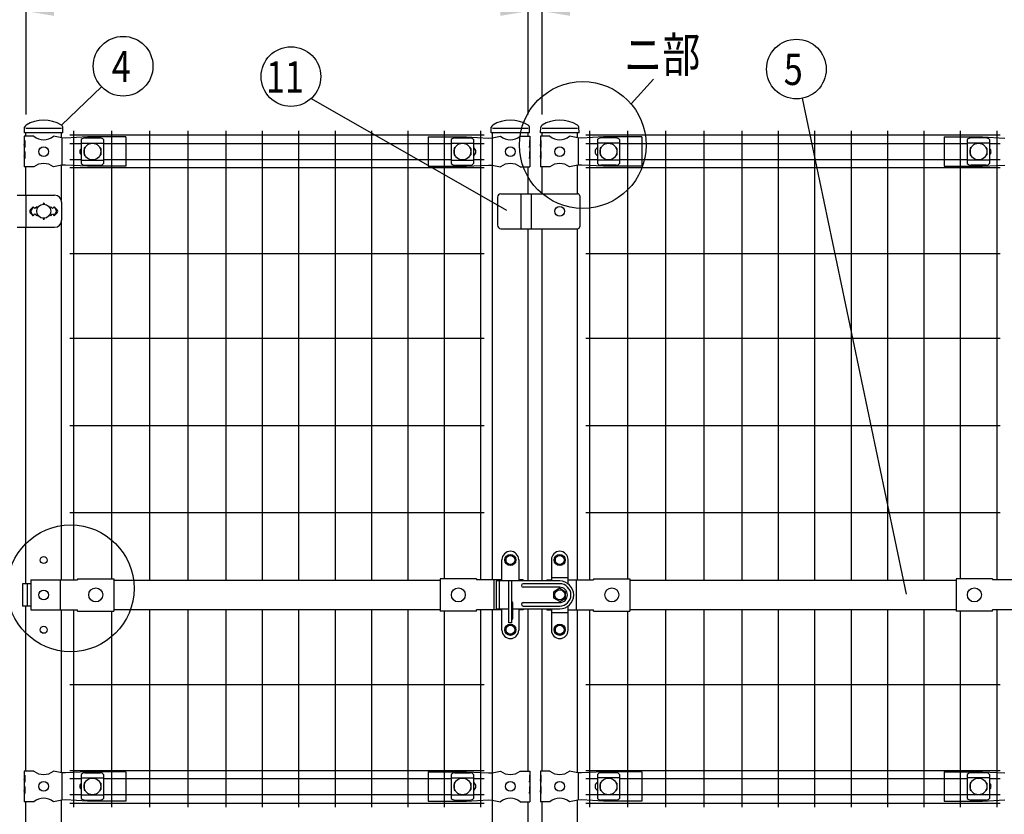
# Model space of a CAD drawing. Units: millimetres. Extents: x 200 to 7340, y 15 to 5280.
# Drawn here: x 1070 to 2482, y 3454 to 4593 of the extents above; entities that cross this region are included whole.
import ezdxf

# ---------------------------------------------------------------- set-up
doc = ezdxf.new("R2010")
doc.units = ezdxf.units.MM
doc.header["$LTSCALE"] = 200
doc.header["$PDMODE"] = 33
doc.header["$PDSIZE"] = 1
for name, color, linetype in [('MOJI', 6, 'Continuous'), ('SAISEN', 7, 'Continuous'), ('SJC', 1, 'Continuous'), ('SUNPOU', 4, 'Continuous')]:
    doc.layers.add(name, color=color, linetype=linetype)
doc.styles.add('EXT08', font='ROMANS.shx', dxfattribs={"width": 0.8, "bigfont": 'EXTFONT.shx'})
doc.dimstyles.get("Standard").update_dxf_attribs({"dimtxt": 0.18, "dimasz": 0.18, "dimexe": 0.18, "dimexo": 0.0625, "dimgap": 0.09, "dimtad": 0, "dimtih": 1, "dimtoh": 1, "dimdec": 4, "dimzin": 0, "dimdsep": 46, "dimtxsty": 'Standard', "dimcen": 0.09, "dimadec": 0, "dimazin": 0, "dimtfac": 1, "dimtdec": 4, "dimtofl": 0, "dimtmove": 0, "dimatfit": 3, "dimfxl": 1, "dimtolj": 1, "dimtzin": 0, "dimarcsym": 0})

# ---------------------------------------------------------------- blocks, each defined once
blk = doc.blocks.new('*D10')
at = {"layer": 'DEFPOINTS', "color": 0}
for p in [(2539.4, 4605.1), (2539.4, 4436.8), (2609.4, 4436.8)]:
    blk.add_point(p, dxfattribs=at)
at = {"layer": 'SUNPOU', "color": 0, "lineweight": -2}
for p, q in [((2539.4, 4456.8), (2539.4, 4625.1)), ((2609.4, 4456.8), (2609.4, 4625.1)), ((2499.4, 4605.1), (2459.4, 4605.1)), ((2539.4, 4605.1), (2609.4, 4605.1)), ((2649.4, 4605.1), (2815.1, 4605.1))]:
    blk.add_line(p, q, dxfattribs=at)
at = {"layer": 'SUNPOU', "color": 0}
for points in [[(2499.4, 4611.7), (2499.4, 4598.4), (2539.4, 4605.1)], [(2649.4, 4611.7), (2649.4, 4598.4), (2609.4, 4605.1)]]:
    blk.add_solid(points, dxfattribs=at)
at = {"layer": 'SUNPOU', "color": 0, "insert": (2752.2, 4659.1), "char_height": 60, "attachment_point": 5, "style": 'EXT08'}
blk.add_mtext('\\A1;70', dxfattribs=at)
blk = doc.blocks.new('*D19')
at = {"layer": 'DEFPOINTS', "color": 0}
for p in [(1079.4, 4605.1), (1009.4, 4436.8), (1079.4, 4436.8)]:
    blk.add_point(p, dxfattribs=at)
at = {"layer": 'SUNPOU', "color": 0, "lineweight": -2}
for p, q in [((1009.4, 4456.8), (1009.4, 4625.1)), ((1079.4, 4456.8), (1079.4, 4625.1)), ((969.4, 4605.1), (803.7, 4605.1)), ((1079.4, 4605.1), (1009.4, 4605.1)), ((1119.4, 4605.1), (1159.4, 4605.1))]:
    blk.add_line(p, q, dxfattribs=at)
at = {"layer": 'SUNPOU', "color": 0}
for points in [[(969.4, 4611.7), (969.4, 4598.4), (1009.4, 4605.1)], [(1119.4, 4611.7), (1119.4, 4598.4), (1079.4, 4605.1)]]:
    blk.add_solid(points, dxfattribs=at)
at = {"layer": 'SUNPOU', "color": 0, "insert": (866.5, 4659.1), "char_height": 60, "attachment_point": 5, "style": 'EXT08'}
blk.add_mtext('\\A1;70', dxfattribs=at)
blk = doc.blocks.new('*D20')
at = {"layer": 'DEFPOINTS', "color": 0}
for p in [(1799.4, 4605.1), (1079.4, 4436.8), (1799.4, 4436.8)]:
    blk.add_point(p, dxfattribs=at)
at = {"layer": 'SUNPOU', "color": 0, "lineweight": -2}
for p, q in [((1079.4, 4456.8), (1079.4, 4625.1)), ((1799.4, 4456.8), (1799.4, 4625.1)), ((1119.4, 4605.1), (1759.4, 4605.1))]:
    blk.add_line(p, q, dxfattribs=at)
at = {"layer": 'SUNPOU', "color": 0}
for points in [[(1119.4, 4611.7), (1119.4, 4598.4), (1079.4, 4605.1)], [(1759.4, 4611.7), (1759.4, 4598.4), (1799.4, 4605.1)]]:
    blk.add_solid(points, dxfattribs=at)
at = {"layer": 'SUNPOU', "color": 0, "insert": (1439.4, 4659.1), "char_height": 60, "attachment_point": 5, "style": 'EXT08'}
blk.add_mtext('\\A1;720', dxfattribs=at)
blk = doc.blocks.new('*D21')
at = {"layer": 'DEFPOINTS', "color": 0}
for p in [(1819.4, 4605.1), (1819.4, 4436.8), (2539.4, 4436.8)]:
    blk.add_point(p, dxfattribs=at)
at = {"layer": 'SUNPOU', "color": 0, "lineweight": -2}
for p, q in [((1819.4, 4456.8), (1819.4, 4625.1)), ((2539.4, 4456.8), (2539.4, 4625.1)), ((2499.4, 4605.1), (1859.4, 4605.1))]:
    blk.add_line(p, q, dxfattribs=at)
at = {"layer": 'SUNPOU', "color": 0}
for points in [[(1859.4, 4611.7), (1859.4, 4598.4), (1819.4, 4605.1)], [(2499.4, 4611.7), (2499.4, 4598.4), (2539.4, 4605.1)]]:
    blk.add_solid(points, dxfattribs=at)
at = {"layer": 'SUNPOU', "color": 0, "insert": (2179.4, 4659.1), "char_height": 60, "attachment_point": 5, "style": 'EXT08'}
blk.add_mtext('\\A1;720', dxfattribs=at)
blk = doc.blocks.new('*D22')
at = {"layer": 'DEFPOINTS', "color": 0}
for p in [(1819.4, 4605.1), (1799.4, 4436.8), (1819.4, 4436.8)]:
    blk.add_point(p, dxfattribs=at)
at = {"layer": 'SUNPOU', "color": 0, "lineweight": -2}
for p, q in [((1799.4, 4456.8), (1799.4, 4625.1)), ((1819.4, 4456.8), (1819.4, 4625.1)), ((1759.4, 4605.1), (1719.4, 4605.1)), ((1799.4, 4605.1), (1819.4, 4605.1)), ((1859.4, 4605.1), (1899.4, 4605.1))]:
    blk.add_line(p, q, dxfattribs=at)
at = {"layer": 'SUNPOU', "color": 0}
for points in [[(1759.4, 4611.7), (1759.4, 4598.4), (1799.4, 4605.1)], [(1859.4, 4611.7), (1859.4, 4598.4), (1819.4, 4605.1)]]:
    blk.add_solid(points, dxfattribs=at)
at = {"layer": 'SUNPOU', "color": 0, "insert": (1809.4, 4659.1), "char_height": 60, "attachment_point": 5, "style": 'EXT08'}
blk.add_mtext('\\A1;20', dxfattribs=at)
blk = doc.blocks.new('*D23')
at = {"layer": 'DEFPOINTS', "color": 0}
for p in [(2609.4, 4723.6), (1009.4, 4436.8), (2609.4, 4436.8)]:
    blk.add_point(p, dxfattribs=at)
at = {"layer": 'SUNPOU', "color": 0, "lineweight": -2}
for p, q in [((1009.4, 4456.8), (1009.4, 4743.6)), ((2609.4, 4456.8), (2609.4, 4743.6)), ((1049.4, 4723.6), (2569.4, 4723.6))]:
    blk.add_line(p, q, dxfattribs=at)
at = {"layer": 'SUNPOU', "color": 0}
for points in [[(1049.4, 4730.3), (1049.4, 4717), (1009.4, 4723.6)], [(2569.4, 4730.3), (2569.4, 4717), (2609.4, 4723.6)]]:
    blk.add_solid(points, dxfattribs=at)
at = {"layer": 'SUNPOU', "color": 0, "insert": (1809.4, 4777.6), "char_height": 60, "attachment_point": 5, "style": 'EXT08'}
blk.add_mtext('\\A1;1600', dxfattribs=at)

msp = doc.modelspace()

# ---------------------------------------------------------------- linework, layer by layer
at = {"layer": 'MOJI'}
for p, q in [((1130.18567, 4436.79025), (1079.38567, 4436.79025)), ((1799.38567, 4436.79025), (1748.58567, 4436.79025)), ((1870.18567, 4436.79025), (1819.38567, 4436.79025)), ((1090.81869, 4425.79025), (1076.98567, 4425.79025)), ((1076.98567, 4425.79025), (1076.98567, 4419.79025)), ((1077.49467, 4419.79025), (1076.98567, 4419.79025)), ((1076.98567, 4419.79025), (1076.98567, 4397.79025)), ((1077.49467, 4419.79025), (1077.49467, 4409.79025)), ((1130.65267, 4423.29025), (1118.75265, 4425.79025)), ((1135.90502, 4423.04025), (1130.65267, 4423.29025)), ((1131.01008, 4423.27238), (1131.01008, 4384.30812)), ((1167.65267, 4424.79025), (1135.90502, 4423.04025)), ((1158.70564, 4420.98772), (1158.70564, 4386.59279)), ((1163.70564, 4423.39502), (1185.70564, 4423.39502)), ((1222.48567, 4424.79025), (1167.65267, 4424.79025)), ((1190.70564, 4420.98772), (1190.70564, 4386.59279)), ((1222.48567, 4424.79025), (1222.48567, 4382.79025)), ((1656.28567, 4424.79025), (1711.11867, 4424.79025)), ((1656.28567, 4424.79025), (1656.28567, 4382.79025)), ((1689.27562, 4420.98772), (1689.27562, 4386.59279)), ((1694.27562, 4423.39502), (1716.27562, 4423.39502)), ((1711.11867, 4424.79025), (1742.86632, 4423.04025)), ((1721.27562, 4420.98772), (1721.27562, 4386.59279)), ((1742.86632, 4423.04025), (1748.11867, 4423.29025)), ((1747.76125, 4423.27238), (1747.76125, 4384.30812)), ((1747.76125, 4423.27238), (1747.76125, 4384.30812)), ((1748.11867, 4423.29025), (1760.01869, 4425.79025)), ((1787.95265, 4425.79025), (1801.78567, 4425.79025)), ((1801.27666, 4419.79025), (1801.78567, 4419.79025)), ((1801.27666, 4419.79025), (1801.27666, 4409.79025)), ((1801.78567, 4425.79025), (1801.78567, 4419.79025)), ((1801.78567, 4419.79025), (1801.78567, 4397.79025)), ((1830.81869, 4425.79025), (1816.98567, 4425.79025)), ((1816.98567, 4425.79025), (1816.98567, 4419.79025)), ((1817.49467, 4419.79025), (1816.98567, 4419.79025)), ((1816.98567, 4419.79025), (1816.98567, 4397.79025)), ((1817.49467, 4419.79025), (1817.49467, 4409.79025)), ((1870.65267, 4423.29025), (1858.75265, 4425.79025)), ((1875.90502, 4423.04025), (1870.65267, 4423.29025)), ((1871.01008, 4423.27238), (1871.01008, 4384.30812)), ((1871.01008, 4423.27238), (1871.01008, 4384.30812)), ((1907.65267, 4424.79025), (1875.90502, 4423.04025)), ((1898.70567, 4420.98772), (1898.70567, 4386.59279)), ((1925.70567, 4423.39502), (1903.70567, 4423.39502)), ((1962.48567, 4424.79025), (1907.65267, 4424.79025)), ((1930.70567, 4420.98772), (1930.70567, 4386.59279)), ((1962.48567, 4424.79025), (1962.48567, 4382.79025)), ((2396.28567, 4424.79025), (2451.11867, 4424.79025)), ((2396.28567, 4424.79025), (2396.28567, 4382.79025)), ((2429.27567, 4420.98772), (2429.27567, 4386.59279)), ((2456.27567, 4423.39502), (2434.27567, 4423.39502)), ((2451.11867, 4424.79025), (2482.86632, 4423.04025)), ((2461.27567, 4420.98772), (2461.27567, 4386.59279)), ((1076.98567, 4413.79025), (1076.98567, 4403.79025)), ((1077.49467, 4409.79025), (1076.98567, 4413.79025)), ((1158.70564, 4416.03831), (1190.70564, 4416.03831)), ((1162.70564, 4408.29025), (1162.70564, 4399.29025)), ((1164.04028, 4409.29025), (1163.70564, 4409.29025)), ((1185.70564, 4409.29025), (1185.37101, 4409.29025)), ((1186.70564, 4408.29025), (1186.70564, 4399.29025)), ((1689.27562, 4416.03831), (1721.27562, 4416.03831)), ((1693.27562, 4408.29025), (1693.27562, 4399.29025)), ((1694.61025, 4409.29025), (1694.27562, 4409.29025)), ((1716.27562, 4409.29025), (1715.94098, 4409.29025)), ((1717.27562, 4408.29025), (1717.27562, 4399.29025)), ((1801.27666, 4409.79025), (1801.78567, 4413.79025)), ((1801.78567, 4413.79025), (1801.78567, 4403.79025)), ((1816.98567, 4413.79025), (1816.98567, 4403.79025)), ((1817.49467, 4409.79025), (1816.98567, 4413.79025)), ((1930.70567, 4416.03831), (1898.70567, 4416.03831)), ((1902.70567, 4408.29025), (1902.70567, 4399.29025)), ((1903.70567, 4409.29025), (1904.0403, 4409.29025)), ((1925.37103, 4409.29025), (1925.70567, 4409.29025)), ((1926.70567, 4408.29025), (1926.70567, 4399.29025)), ((2461.27567, 4416.03831), (2429.27567, 4416.03831)), ((2433.27567, 4408.29025), (2433.27567, 4399.29025)), ((2434.27567, 4409.29025), (2434.6103, 4409.29025)), ((2455.94103, 4409.29025), (2456.27567, 4409.29025)), ((2457.27567, 4408.29025), (2457.27567, 4399.29025)), ((1077.49467, 4403.79025), (1076.98567, 4403.79025)), ((1076.98567, 4397.79025), (1076.98567, 4381.79025)), ((1077.49467, 4393.79025), (1076.98567, 4397.79025)), ((1077.49467, 4403.79025), (1077.49467, 4393.79025)), ((1158.70564, 4391.5422), (1190.70564, 4391.5422)), ((1164.04028, 4398.29025), (1163.70564, 4398.29025)), ((1185.70564, 4398.29025), (1185.37101, 4398.29025)), ((1689.27562, 4391.5422), (1721.27562, 4391.5422)), ((1694.61025, 4398.29025), (1694.27562, 4398.29025)), ((1716.27562, 4398.29025), (1715.94098, 4398.29025)), ((1801.27666, 4403.79025), (1801.78567, 4403.79025)), ((1801.27666, 4403.79025), (1801.27666, 4393.79025)), ((1801.27666, 4393.79025), (1801.78567, 4397.79025)), ((1801.78567, 4397.79025), (1801.78567, 4381.79025)), ((1817.49467, 4403.79025), (1816.98567, 4403.79025)), ((1816.98567, 4397.79025), (1816.98567, 4381.79025)), ((1817.49467, 4393.79025), (1816.98567, 4397.79025)), ((1817.49467, 4403.79025), (1817.49467, 4393.79025)), ((1930.70567, 4391.5422), (1898.70567, 4391.5422)), ((1903.70567, 4398.29025), (1904.0403, 4398.29025)), ((1925.37103, 4398.29025), (1925.70567, 4398.29025)), ((2461.27567, 4391.5422), (2429.27567, 4391.5422)), ((2434.27567, 4398.29025), (2434.6103, 4398.29025)), ((2455.94103, 4398.29025), (2456.27567, 4398.29025)), ((1090.81869, 4381.79025), (1076.98567, 4381.79025)), ((1130.65267, 4384.29025), (1118.75265, 4381.79025)), ((1135.90502, 4384.54025), (1130.65267, 4384.29025)), ((1167.65267, 4382.79025), (1135.90502, 4384.54025)), ((1163.70564, 4384.18548), (1185.70564, 4384.18548)), ((1222.48567, 4382.79025), (1167.65267, 4382.79025)), ((1656.28567, 4382.79025), (1711.11867, 4382.79025)), ((1694.27562, 4384.18548), (1716.27562, 4384.18548)), ((1711.11867, 4382.79025), (1742.86632, 4384.54025)), ((1742.86632, 4384.54025), (1748.11867, 4384.29025)), ((1748.11867, 4384.29025), (1760.01869, 4381.79025)), ((1787.95265, 4381.79025), (1801.78567, 4381.79025)), ((1830.81869, 4381.79025), (1816.98567, 4381.79025)), ((1870.65267, 4384.29025), (1858.75265, 4381.79025)), ((1875.90502, 4384.54025), (1870.65267, 4384.29025)), ((1907.65267, 4382.79025), (1875.90502, 4384.54025)), ((1925.70567, 4384.18548), (1903.70567, 4384.18548)), ((1962.48567, 4382.79025), (1907.65267, 4382.79025)), ((2396.28567, 4382.79025), (2451.11867, 4382.79025)), ((2456.27567, 4384.18548), (2434.27567, 4384.18548)), ((2451.11867, 4382.79025), (2482.86632, 4384.54025)), ((1066.96067, 4341.29025), (1120.43946, 4341.29025)), ((1079.1833, 4341.29025), (1079.1833, 4295.29025)), ((1755.38567, 4338.29025), (1755.38567, 4298.29025)), ((1760.38567, 4343.29025), (1870.38567, 4343.29025)), ((1789.38567, 4293.29025), (1789.38567, 4343.29025)), ((1804.38567, 4293.29025), (1804.38567, 4343.29025)), ((1873.38567, 4340.29025), (1873.38567, 4296.29025)), ((1089.78567, 4324.65421), (1085.54303, 4320.41157)), ((1089.78567, 4324.65421), (1086.85966, 4319.85099)), ((1092.28567, 4322.15421), (1089.78567, 4324.65421)), ((1094.78567, 4324.65421), (1092.28567, 4322.15421)), ((1096.13429, 4323.30559), (1094.78567, 4324.65421)), ((1114.78567, 4324.65421), (1113.43705, 4323.30559)), ((1117.28567, 4322.15421), (1114.78567, 4324.65421)), ((1119.78567, 4324.65421), (1117.28567, 4322.15421)), ((1119.78567, 4324.65421), (1124.02831, 4320.41157)), ((1119.78567, 4324.65421), (1122.71168, 4319.85099)), ((1130.43946, 4331.29025), (1130.43946, 4305.29025)), ((1085.54303, 4316.16893), (1089.78567, 4311.92629)), ((1089.78567, 4311.92629), (1086.85966, 4316.72951)), ((1089.78567, 4311.92629), (1092.28567, 4314.42629)), ((1092.28567, 4314.42629), (1094.78567, 4311.92629)), ((1094.78567, 4311.92629), (1096.13429, 4313.27491)), ((1113.43705, 4313.27491), (1114.78567, 4311.92629)), ((1114.78567, 4311.92629), (1117.28567, 4314.42629)), ((1117.28567, 4314.42629), (1119.78567, 4311.92629)), ((1119.78567, 4311.92629), (1122.71168, 4316.72951)), ((1124.02831, 4316.16893), (1119.78567, 4311.92629)), ((1066.96067, 4295.29025), (1120.43946, 4295.29025)), ((1760.38567, 4293.29025), (1870.38567, 4293.29025)), ((1773.98562, 3830.79025), (1773.98562, 3830.79025)), ((1844.78572, 3830.79025), (1844.78572, 3830.79025)), ((1761.98562, 3788.29025), (1761.98562, 3818.79025)), ((1773.98562, 3825.79025), (1767.48562, 3822.04303)), ((1767.48562, 3822.04303), (1767.48562, 3814.53748)), ((1773.98562, 3810.79025), (1767.48562, 3814.53748)), ((1773.98562, 3825.79025), (1780.48562, 3822.04303)), ((1773.98562, 3810.79025), (1780.48562, 3814.53748)), ((1780.48562, 3822.04303), (1780.48562, 3814.53748)), ((1785.98562, 3818.79025), (1785.98562, 3788.29025)), ((1832.78572, 3818.79025), (1832.78572, 3788.29025)), ((1844.78572, 3825.79025), (1838.28572, 3822.04303)), ((1838.28572, 3822.04303), (1838.28572, 3814.53748)), ((1844.78572, 3810.79025), (1838.28572, 3814.53748)), ((1844.78572, 3825.79025), (1851.28572, 3822.04303)), ((1844.78572, 3810.79025), (1851.28572, 3814.53748)), ((1851.28572, 3822.04303), (1851.28572, 3814.53748)), ((1856.78572, 3784.29025), (1856.78572, 3818.79025)), ((1086.50666, 3784.29025), (1074.20063, 3784.29025)), ((1074.20063, 3784.29025), (1074.20063, 3752.29025)), ((1081.29362, 3784.29025), (1081.29362, 3752.29025)), ((1086.50666, 3789.79025), (1153.38567, 3789.79025)), ((1086.50666, 3789.79025), (1086.50666, 3746.79025)), ((1128.29428, 3789.79025), (1128.29428, 3746.79025)), ((1153.38567, 3791.39025), (1153.38567, 3789.79025)), ((1153.38567, 3791.39025), (1205.38567, 3791.39025)), ((1205.38567, 3791.39025), (1205.38567, 3745.19025)), ((1205.38567, 3789.29025), (1673.38562, 3789.29025)), ((1673.38562, 3791.39025), (1673.38562, 3745.19025)), ((1725.38562, 3791.39025), (1673.38562, 3791.39025)), ((1725.38562, 3791.39025), (1725.38562, 3789.79025)), ((1761.98562, 3789.79025), (1725.38562, 3789.79025)), ((1750.477, 3789.79025), (1750.477, 3746.79025)), ((1771.98562, 3728.29025), (1771.98562, 3788.29025)), ((1775.98562, 3788.29025), (1771.98562, 3788.29025)), ((1775.98562, 3728.29025), (1775.98562, 3788.29025)), ((1792.26463, 3789.79025), (1785.98562, 3789.79025)), ((1792.26463, 3789.79025), (1792.26463, 3788.29025)), ((1826.50671, 3789.79025), (1832.78572, 3789.79025)), ((1826.50671, 3789.79025), (1826.50671, 3788.29025)), ((1832.78572, 3793.29025), (1856.78572, 3793.29025)), ((1856.78572, 3789.79025), (1893.38572, 3789.79025)), ((1868.29433, 3789.79025), (1868.29433, 3746.79025)), ((1893.38572, 3791.39025), (1893.38572, 3789.79025)), ((1893.38572, 3791.39025), (1945.38572, 3791.39025)), ((1945.38572, 3791.39025), (1945.38572, 3745.19025)), ((1945.38572, 3789.29025), (2413.38567, 3789.29025)), ((2413.38567, 3791.39025), (2413.38567, 3745.19025)), ((2465.38567, 3791.39025), (2413.38567, 3791.39025)), ((2465.38567, 3791.39025), (2465.38567, 3789.79025)), ((2532.26468, 3789.79025), (2465.38567, 3789.79025)), ((1844.78572, 3777.77077), (1836.28572, 3772.86329)), ((1836.28572, 3763.71721), (1836.28572, 3772.86329)), ((1844.78572, 3777.77077), (1853.28572, 3772.86329)), ((1853.28572, 3763.71721), (1853.28572, 3772.86329)), ((1777.48562, 3734.79025), (1777.48562, 3756.79025)), ((1844.78572, 3758.80973), (1836.28572, 3763.71721)), ((1844.78572, 3758.80973), (1853.28572, 3763.71721)), ((1086.50666, 3752.29025), (1074.20063, 3752.29025)), ((1086.50666, 3746.79025), (1153.38567, 3746.79025)), ((1153.38567, 3745.19025), (1153.38567, 3746.79025)), ((1153.38567, 3745.19025), (1205.38567, 3745.19025)), ((1205.38567, 3747.29025), (1673.38562, 3747.29025)), ((1725.38562, 3745.19025), (1673.38562, 3745.19025)), ((1761.98562, 3746.79025), (1725.38562, 3746.79025)), ((1725.38562, 3745.19025), (1725.38562, 3746.79025)), ((1761.98562, 3717.79025), (1761.98562, 3748.29025)), ((1785.98562, 3748.29025), (1785.98562, 3717.79025)), ((1792.26463, 3746.79025), (1785.98562, 3746.79025)), ((1792.26463, 3748.29025), (1792.26463, 3746.79025)), ((1826.50671, 3748.29025), (1826.50671, 3746.79025)), ((1826.50671, 3746.79025), (1832.78572, 3746.79025)), ((1832.78572, 3748.29025), (1832.78572, 3717.79025)), ((1832.78572, 3743.29025), (1856.78572, 3743.29025)), ((1856.78572, 3717.79025), (1856.78572, 3752.29025)), ((1856.78572, 3746.79025), (1893.38572, 3746.79025)), ((1893.38572, 3745.19025), (1893.38572, 3746.79025)), ((1893.38572, 3745.19025), (1945.38572, 3745.19025)), ((1945.38572, 3747.29025), (2413.38567, 3747.29025)), ((2465.38567, 3745.19025), (2413.38567, 3745.19025)), ((2532.26468, 3746.79025), (2465.38567, 3746.79025)), ((2465.38567, 3745.19025), (2465.38567, 3746.79025)), ((1775.98562, 3728.29025), (1771.98562, 3728.29025)), ((1773.98562, 3725.79025), (1767.48562, 3722.04303)), ((1767.48562, 3722.04303), (1767.48562, 3714.53748)), ((1773.98562, 3710.79025), (1767.48562, 3714.53748)), ((1773.98562, 3725.79025), (1780.48562, 3722.04303)), ((1773.98562, 3710.79025), (1780.48562, 3714.53748)), ((1780.48562, 3722.04303), (1780.48562, 3714.53748)), ((1844.78572, 3725.79025), (1838.28572, 3722.04303)), ((1838.28572, 3722.04303), (1838.28572, 3714.53748)), ((1844.78572, 3710.79025), (1838.28572, 3714.53748)), ((1844.78572, 3725.79025), (1851.28572, 3722.04303)), ((1844.78572, 3710.79025), (1851.28572, 3714.53748)), ((1851.28572, 3722.04303), (1851.28572, 3714.53748)), ((1090.81869, 3515.79025), (1076.98567, 3515.79025)), ((1076.98567, 3515.79025), (1076.98567, 3509.79025)), ((1077.49467, 3509.79025), (1076.98567, 3509.79025)), ((1076.98567, 3509.79025), (1076.98567, 3487.79025)), ((1076.98567, 3503.79025), (1076.98567, 3493.79025)), ((1077.49467, 3499.79025), (1076.98567, 3503.79025)), ((1077.49467, 3509.79025), (1077.49467, 3499.79025)), ((1130.65267, 3513.29025), (1118.75265, 3515.79025)), ((1135.90502, 3513.04025), (1130.65267, 3513.29025)), ((1131.01008, 3513.27238), (1131.01008, 3474.30812)), ((1167.65267, 3514.79025), (1135.90502, 3513.04025)), ((1158.70564, 3510.98772), (1158.70564, 3476.59279)), ((1158.70564, 3506.03831), (1190.70564, 3506.03831)), ((1163.70564, 3513.39502), (1185.70564, 3513.39502)), ((1222.48567, 3514.79025), (1167.65267, 3514.79025)), ((1190.70564, 3510.98772), (1190.70564, 3476.59279)), ((1222.48567, 3514.79025), (1222.48567, 3472.79025)), ((1656.28567, 3514.79025), (1711.11867, 3514.79025)), ((1656.28567, 3514.79025), (1656.28567, 3472.79025)), ((1689.27562, 3510.98772), (1689.27562, 3476.59279)), ((1689.27562, 3506.03831), (1721.27562, 3506.03831)), ((1694.27562, 3513.39502), (1716.27562, 3513.39502)), ((1711.11867, 3514.79025), (1742.86632, 3513.04025)), ((1721.27562, 3510.98772), (1721.27562, 3476.59279)), ((1742.86632, 3513.04025), (1748.11867, 3513.29025)), ((1747.76125, 3513.27238), (1747.76125, 3474.30812)), ((1747.76125, 3513.27238), (1747.76125, 3474.30812)), ((1748.11867, 3513.29025), (1760.01869, 3515.79025)), ((1787.95265, 3515.79025), (1801.78567, 3515.79025)), ((1801.27666, 3509.79025), (1801.78567, 3509.79025)), ((1801.27666, 3509.79025), (1801.27666, 3499.79025)), ((1801.27666, 3499.79025), (1801.78567, 3503.79025)), ((1801.78567, 3515.79025), (1801.78567, 3509.79025)), ((1801.78567, 3509.79025), (1801.78567, 3487.79025)), ((1801.78567, 3503.79025), (1801.78567, 3493.79025)), ((1830.81869, 3515.79025), (1816.98567, 3515.79025)), ((1816.98567, 3515.79025), (1816.98567, 3509.79025)), ((1817.49467, 3509.79025), (1816.98567, 3509.79025)), ((1816.98567, 3509.79025), (1816.98567, 3487.79025)), ((1816.98567, 3503.79025), (1816.98567, 3493.79025)), ((1817.49467, 3499.79025), (1816.98567, 3503.79025)), ((1817.49467, 3509.79025), (1817.49467, 3499.79025)), ((1870.65267, 3513.29025), (1858.75265, 3515.79025)), ((1875.90502, 3513.04025), (1870.65267, 3513.29025)), ((1871.01008, 3513.27238), (1871.01008, 3474.30812)), ((1871.01008, 3513.27238), (1871.01008, 3474.30812)), ((1907.65267, 3514.79025), (1875.90502, 3513.04025)), ((1898.70567, 3510.98772), (1898.70567, 3476.59279)), ((1930.70567, 3506.03831), (1898.70567, 3506.03831)), ((1925.70567, 3513.39502), (1903.70567, 3513.39502)), ((1962.48567, 3514.79025), (1907.65267, 3514.79025)), ((1930.70567, 3510.98772), (1930.70567, 3476.59279)), ((1962.48567, 3514.79025), (1962.48567, 3472.79025)), ((2396.28567, 3514.79025), (2451.11867, 3514.79025)), ((2396.28567, 3514.79025), (2396.28567, 3472.79025)), ((2429.27567, 3510.98772), (2429.27567, 3476.59279)), ((2461.27567, 3506.03831), (2429.27567, 3506.03831)), ((2456.27567, 3513.39502), (2434.27567, 3513.39502)), ((2451.11867, 3514.79025), (2482.86632, 3513.04025)), ((2461.27567, 3510.98772), (2461.27567, 3476.59279)), ((1077.49467, 3493.79025), (1076.98567, 3493.79025)), ((1076.98567, 3487.79025), (1076.98567, 3471.79025)), ((1077.49467, 3483.79025), (1076.98567, 3487.79025)), ((1077.49467, 3493.79025), (1077.49467, 3483.79025)), ((1162.70564, 3498.29025), (1162.70564, 3489.29025)), ((1164.04028, 3499.29025), (1163.70564, 3499.29025)), ((1164.04028, 3488.29025), (1163.70564, 3488.29025)), ((1185.70564, 3499.29025), (1185.37101, 3499.29025)), ((1185.70564, 3488.29025), (1185.37101, 3488.29025)), ((1186.70564, 3498.29025), (1186.70564, 3489.29025)), ((1693.27562, 3498.29025), (1693.27562, 3489.29025)), ((1694.61025, 3499.29025), (1694.27562, 3499.29025)), ((1694.61025, 3488.29025), (1694.27562, 3488.29025)), ((1716.27562, 3499.29025), (1715.94098, 3499.29025)), ((1716.27562, 3488.29025), (1715.94098, 3488.29025)), ((1717.27562, 3498.29025), (1717.27562, 3489.29025)), ((1801.27666, 3493.79025), (1801.78567, 3493.79025)), ((1801.27666, 3493.79025), (1801.27666, 3483.79025)), ((1801.27666, 3483.79025), (1801.78567, 3487.79025)), ((1801.78567, 3487.79025), (1801.78567, 3471.79025)), ((1817.49467, 3493.79025), (1816.98567, 3493.79025)), ((1816.98567, 3487.79025), (1816.98567, 3471.79025)), ((1817.49467, 3483.79025), (1816.98567, 3487.79025)), ((1817.49467, 3493.79025), (1817.49467, 3483.79025)), ((1902.70567, 3498.29025), (1902.70567, 3489.29025)), ((1903.70567, 3499.29025), (1904.0403, 3499.29025)), ((1903.70567, 3488.29025), (1904.0403, 3488.29025)), ((1925.37103, 3499.29025), (1925.70567, 3499.29025)), ((1925.37103, 3488.29025), (1925.70567, 3488.29025)), ((1926.70567, 3498.29025), (1926.70567, 3489.29025)), ((2433.27567, 3498.29025), (2433.27567, 3489.29025)), ((2434.27567, 3499.29025), (2434.6103, 3499.29025)), ((2434.27567, 3488.29025), (2434.6103, 3488.29025)), ((2455.94103, 3499.29025), (2456.27567, 3499.29025)), ((2455.94103, 3488.29025), (2456.27567, 3488.29025)), ((2457.27567, 3498.29025), (2457.27567, 3489.29025)), ((1130.65267, 3474.29025), (1118.75265, 3471.79025)), ((1135.90502, 3474.54025), (1130.65267, 3474.29025)), ((1167.65267, 3472.79025), (1135.90502, 3474.54025)), ((1158.70564, 3481.5422), (1190.70564, 3481.5422)), ((1163.70564, 3474.18548), (1185.70564, 3474.18548)), ((1689.27562, 3481.5422), (1721.27562, 3481.5422)), ((1694.27562, 3474.18548), (1716.27562, 3474.18548)), ((1711.11867, 3472.79025), (1742.86632, 3474.54025)), ((1742.86632, 3474.54025), (1748.11867, 3474.29025)), ((1748.11867, 3474.29025), (1760.01869, 3471.79025)), ((1870.65267, 3474.29025), (1858.75265, 3471.79025)), ((1875.90502, 3474.54025), (1870.65267, 3474.29025)), ((1907.65267, 3472.79025), (1875.90502, 3474.54025)), ((1930.70567, 3481.5422), (1898.70567, 3481.5422)), ((1925.70567, 3474.18548), (1903.70567, 3474.18548)), ((2461.27567, 3481.5422), (2429.27567, 3481.5422)), ((2456.27567, 3474.18548), (2434.27567, 3474.18548)), ((2451.11867, 3472.79025), (2482.86632, 3474.54025)), ((1090.81869, 3471.79025), (1076.98567, 3471.79025)), ((1222.48567, 3472.79025), (1167.65267, 3472.79025)), ((1656.28567, 3472.79025), (1711.11867, 3472.79025)), ((1787.95265, 3471.79025), (1801.78567, 3471.79025)), ((1830.81869, 3471.79025), (1816.98567, 3471.79025)), ((1962.48567, 3472.79025), (1907.65267, 3472.79025)), ((2396.28567, 3472.79025), (2451.11867, 3472.79025))]:
    msp.add_line(p, q, dxfattribs=at)
for centre, radius in [((1104.78567, 4403.79025), 7), ((1174.70564, 4403.79025), 12), ((1705.27562, 4403.79025), 12), ((1773.98567, 4403.79025), 7), ((1844.78567, 4403.79025), 7), ((1914.70567, 4403.79025), 12), ((2445.27567, 4403.79025), 12), ((1104.78567, 4318.29025), 10), ((1844.78567, 4318.29025), 7), ((1773.98562, 3818.29025), 8), ((1773.98562, 3818.29025), 6.5), ((1844.78572, 3818.29025), 8), ((1844.78572, 3818.29025), 6.5), ((1104.78567, 3768.29025), 7), ((1179.38568, 3768.29025), 10), ((1699.38561, 3768.29025), 10), ((1844.78572, 3768.29025), 7.25), ((1919.38569, 3768.29025), 10), ((2439.38566, 3768.29025), 10), ((1773.98562, 3718.29025), 8), ((1773.98562, 3718.29025), 6.5), ((1844.78572, 3718.29025), 8), ((1844.78572, 3718.29025), 6.5), ((1174.70564, 3493.79025), 12), ((1705.27562, 3493.79025), 12), ((1914.70567, 3493.79025), 12), ((2445.27567, 3493.79025), 12), ((1104.78567, 3493.79025), 7), ((1773.98567, 3493.79025), 7), ((1844.78567, 3493.79025), 7)]:
    msp.add_circle(centre, radius, dxfattribs=at)
for centre, radius, start, end in [((1104.78567, 4442.7979), 22.00765, 230.60656182, 309.39343818), ((1164.40517, 4415.5459), 7.88023, 95.09287462, 136.32509169), ((1185.00611, 4415.5459), 7.88023, 43.67490831, 84.90712538), ((1694.97515, 4415.5459), 7.88023, 95.09287462, 136.32509169), ((1715.57609, 4415.5459), 7.88023, 43.67490831, 84.90712538), ((1773.98567, 4442.7979), 22.00765, 230.60656182, 309.39343818), ((1844.78567, 4442.7979), 22.00765, 230.60656182, 309.39343818), ((1904.4052, 4415.5459), 7.88023, 95.09287462, 136.32509169), ((1925.00614, 4415.5459), 7.88023, 43.67490831, 84.90712538), ((2434.9752, 4415.5459), 7.88023, 95.09287462, 136.32509169), ((2455.57614, 4415.5459), 7.88023, 43.67490831, 84.90712538), ((1162.61564, 4403.79025), 6, 130.66735935, 229.33264065), ((1163.70564, 4408.29025), 1, 90, 180), ((1185.70564, 4408.29025), 1, 0, 90), ((1694.27562, 4408.29025), 1, 90, 180), ((1716.27562, 4408.29025), 1, 0, 90), ((1718.57562, 4403.79025), 6, 296.74366677, 63.25633323), ((1901.40567, 4403.79025), 6, 116.74366677, 243.25633323), ((1903.70567, 4408.29025), 1, 90, 180), ((1925.70567, 4408.29025), 1, 0, 90), ((2434.27567, 4408.29025), 1, 90, 180), ((2456.27567, 4408.29025), 1, 0, 90), ((2457.36567, 4403.79025), 6, 310.66735935, 49.33264065), ((1163.70564, 4399.29025), 1, 180, 270), ((1185.70564, 4399.29025), 1, 270, 0), ((1694.27562, 4399.29025), 1, 180, 270), ((1716.27562, 4399.29025), 1, 270, 0), ((1903.70567, 4399.29025), 1, 180, 270), ((1925.70567, 4399.29025), 1, 270, 0), ((2434.27567, 4399.29025), 1, 180, 270), ((2456.27567, 4399.29025), 1, 270, 0), ((1104.78567, 4364.7826), 22.00765, 50.60656182, 129.39343818), ((1164.40517, 4392.0346), 7.88023, 223.67490831, 264.90712538), ((1185.00611, 4392.0346), 7.88023, 275.09287462, 316.32509169), ((1694.97515, 4392.0346), 7.88023, 223.67490831, 264.90712538), ((1715.57609, 4392.0346), 7.88023, 275.09287462, 316.32509169), ((1773.98567, 4364.7826), 22.00765, 50.60656182, 129.39343818), ((1844.78567, 4364.7826), 22.00765, 50.60656182, 129.39343818), ((1904.4052, 4392.0346), 7.88023, 223.67490831, 264.90712538), ((1925.00614, 4392.0346), 7.88023, 275.09287462, 316.32509169), ((2434.9752, 4392.0346), 7.88023, 223.67490831, 264.90712538), ((2455.57614, 4392.0346), 7.88023, 275.09287462, 316.32509169), ((1120.43946, 4331.29025), 10, 0, 90), ((1760.38567, 4338.29025), 5, 90, 180), ((1870.38567, 4340.29025), 3, 0, 90), ((1104.78567, 4328.65421), 1, 336.05783135, 203.94216865), ((1087.66435, 4318.29025), 3, 135, 225), ((1089.42171, 4318.29025), 3, 148.65121084, 211.34878916), ((1104.78567, 4307.92629), 1, 156.05783135, 23.94216865), ((1120.14963, 4318.29025), 3, 328.65121084, 31.34878916), ((1121.90699, 4318.29025), 3, 315, 45), ((1120.43946, 4305.29025), 10, 270, 0), ((1760.38567, 4298.29025), 5, 180, 270), ((1870.38567, 4296.29025), 3, 270, 0), ((1773.98562, 3818.79025), 12, 90, 180), ((1773.98562, 3818.79025), 12, 0, 90), ((1844.78572, 3818.79025), 12, 90, 180), ((1844.78572, 3818.79025), 12, 0, 90), ((1775.98562, 3756.79025), 1.5, 0, 90), ((1775.98562, 3752.80149), 1.5, 0, 90), ((1775.98562, 3734.79025), 1.5, 270, 0), ((1773.98562, 3717.79025), 12, 180, 270), ((1773.98562, 3717.79025), 12, 270, 0), ((1844.78572, 3717.79025), 12, 180, 270), ((1844.78572, 3717.79025), 12, 270, 0), ((1104.78567, 3532.7979), 22.00765, 230.60656182, 309.39343818), ((1164.40517, 3505.5459), 7.88023, 95.09287462, 136.32509169), ((1185.00611, 3505.5459), 7.88023, 43.67490831, 84.90712538), ((1694.97515, 3505.5459), 7.88023, 95.09287462, 136.32509169), ((1715.57609, 3505.5459), 7.88023, 43.67490831, 84.90712538), ((1773.98567, 3532.7979), 22.00765, 230.60656182, 309.39343818), ((1844.78567, 3532.7979), 22.00765, 230.60656182, 309.39343818), ((1904.4052, 3505.5459), 7.88023, 95.09287462, 136.32509169), ((1925.00614, 3505.5459), 7.88023, 43.67490831, 84.90712538), ((2434.9752, 3505.5459), 7.88023, 95.09287462, 136.32509169), ((2455.57614, 3505.5459), 7.88023, 43.67490831, 84.90712538), ((1162.61564, 3493.79025), 6, 130.66735935, 229.33264065), ((1163.70564, 3498.29025), 1, 90, 180), ((1163.70564, 3489.29025), 1, 180, 270), ((1185.70564, 3498.29025), 1, 0, 90), ((1185.70564, 3489.29025), 1, 270, 0), ((1694.27562, 3498.29025), 1, 90, 180), ((1694.27562, 3489.29025), 1, 180, 270), ((1716.27562, 3498.29025), 1, 0, 90), ((1716.27562, 3489.29025), 1, 270, 0), ((1718.57562, 3493.79025), 6, 296.74366677, 63.25633323), ((1901.40567, 3493.79025), 6, 116.74366677, 243.25633323), ((1903.70567, 3498.29025), 1, 90, 180), ((1903.70567, 3489.29025), 1, 180, 270), ((1925.70567, 3498.29025), 1, 0, 90), ((1925.70567, 3489.29025), 1, 270, 0), ((2434.27567, 3498.29025), 1, 90, 180), ((2434.27567, 3489.29025), 1, 180, 270), ((2456.27567, 3498.29025), 1, 0, 90), ((2456.27567, 3489.29025), 1, 270, 0), ((2457.36567, 3493.79025), 6, 310.66735935, 49.33264065), ((1104.78567, 3454.7826), 22.00765, 50.60656182, 129.39343818), ((1164.40517, 3482.0346), 7.88023, 223.67490831, 264.90712538), ((1185.00611, 3482.0346), 7.88023, 275.09287462, 316.32509169), ((1694.97515, 3482.0346), 7.88023, 223.67490831, 264.90712538), ((1715.57609, 3482.0346), 7.88023, 275.09287462, 316.32509169), ((1773.98567, 3454.7826), 22.00765, 50.60656182, 129.39343818), ((1844.78567, 3454.7826), 22.00765, 50.60656182, 129.39343818), ((1904.4052, 3482.0346), 7.88023, 223.67490831, 264.90712538), ((1925.00614, 3482.0346), 7.88023, 275.09287462, 316.32509169), ((2434.9752, 3482.0346), 7.88023, 223.67490831, 264.90712538), ((2455.57614, 3482.0346), 7.88023, 275.09287462, 316.32509169)]:
    msp.add_arc(centre, radius, start, end, dxfattribs=at)
at = {"layer": 'SAISEN', "color": 4}
for p, q in [((1753.78572, 3788.29025), (1753.78572, 3748.29025)), ((1844.78572, 3788.29025), (1753.78572, 3788.29025)), ((1757.78572, 3788.29025), (1757.78572, 3748.29025)), ((1844.78572, 3784.29025), (1792.28572, 3784.29025)), ((1789.78572, 3781.79025), (1789.78572, 3781.79025)), ((1844.78572, 3779.29025), (1792.28572, 3779.29025)), ((1792.28572, 3757.29025), (1844.78572, 3757.29025)), ((1753.78572, 3748.29025), (1771.98562, 3748.29025)), ((1775.98562, 3748.29025), (1844.78572, 3748.29025)), ((1789.78572, 3754.79025), (1789.78572, 3754.79025)), ((1792.28572, 3752.29025), (1844.78572, 3752.29025))]:
    msp.add_line(p, q, dxfattribs=at)
for centre, radius, start, end in [((1792.28572, 3781.79025), 2.5, 90, 180), ((1844.78572, 3768.29025), 20, 270, 90), ((1844.78572, 3768.29025), 16, 270, 90), ((1792.28572, 3781.79025), 2.5, 180, 270), ((1844.78572, 3768.29025), 11, 270, 90), ((1792.28572, 3754.79025), 2.5, 90, 180), ((1792.28572, 3754.79025), 2.5, 180, 270)]:
    msp.add_arc(centre, radius, start, end, dxfattribs=at)
at = {"layer": 'SJC'}
for p, q in [((1077.13567, 4430.79025), (1077.47685, 4438.58496)), ((1132.43567, 4430.79025), (1132.09372, 4438.60251)), ((1147.39069, 4433.79025), (1147.39069, 3789.79025)), ((1202.02069, 4433.79025), (1202.02069, 3791.39025)), ((1256.65069, 4433.79025), (1256.65069, 3789.29025)), ((1311.28069, 4433.79025), (1311.28069, 3789.29025)), ((1365.91069, 4433.79025), (1365.91069, 3789.29025)), ((1418.12069, 4433.79025), (1418.12069, 3789.29025)), ((1470.33069, 4433.79025), (1470.33069, 3789.29025)), ((1522.54069, 4433.79025), (1522.54069, 3789.29025)), ((1574.75069, 4433.79025), (1574.75069, 3789.29025)), ((1626.96069, 4433.79025), (1626.96069, 3789.29025)), ((1679.17069, 4433.79025), (1679.17069, 3791.39025)), ((1731.38069, 4433.79025), (1731.38069, 3789.79025)), ((1746.33567, 4430.79025), (1746.67685, 4438.58496)), ((1801.63567, 4430.79025), (1801.29372, 4438.60251)), ((1817.13567, 4430.79025), (1817.47685, 4438.58496)), ((1872.43567, 4430.79025), (1872.09372, 4438.60251)), ((1887.39064, 4433.79025), (1887.39064, 3789.79025)), ((1942.02064, 4433.79025), (1942.02064, 3791.39025)), ((1996.65064, 4433.79025), (1996.65064, 3789.29025)), ((2051.28064, 4433.79025), (2051.28064, 3789.29025)), ((2105.91064, 4433.79025), (2105.91064, 3789.29025)), ((2158.12064, 4433.79025), (2158.12064, 3789.29025)), ((2210.33064, 4433.79025), (2210.33064, 3789.29025)), ((2262.54064, 4433.79025), (2262.54064, 3789.29025)), ((2314.75064, 4433.79025), (2314.75064, 3789.29025)), ((2366.96064, 4433.79025), (2366.96064, 3789.29025)), ((2419.17064, 4433.79025), (2419.17064, 3791.39025)), ((2471.38064, 4433.79025), (2471.38064, 3789.79025)), ((1132.43567, 4430.79025), (1077.13567, 4430.79025)), ((1079.38567, 4425.79025), (1079.38567, 4430.79025)), ((1130.18567, 4423.38836), (1130.18567, 4430.79025)), ((1142.39069, 4427.99025), (1736.38069, 4427.99025)), ((1801.63567, 4430.79025), (1746.33567, 4430.79025)), ((1748.58567, 4423.38836), (1748.58567, 4430.79025)), ((1799.38567, 4425.79025), (1799.38567, 4430.79025)), ((1872.43567, 4430.79025), (1817.13567, 4430.79025)), ((1819.38567, 4425.79025), (1819.38567, 4430.79025)), ((1870.18567, 4423.38836), (1870.18567, 4430.79025)), ((1882.39064, 4427.99025), (2476.38064, 4427.99025)), ((1142.39069, 4415.19025), (1158.70564, 4415.19025)), ((1190.70564, 4415.19025), (1689.27562, 4415.19025)), ((1721.27562, 4415.19025), (1736.38069, 4415.19025)), ((1882.39064, 4415.19025), (1898.70567, 4415.19025)), ((1930.70567, 4415.19025), (2429.27567, 4415.19025)), ((2461.27567, 4415.19025), (2476.38064, 4415.19025)), ((1142.39069, 4392.39025), (1158.70564, 4392.39025)), ((1190.70564, 4392.39025), (1689.27562, 4392.39025)), ((1721.27562, 4392.39025), (1736.38069, 4392.39025)), ((1882.39064, 4392.39025), (1898.70567, 4392.39025)), ((1930.70567, 4392.39025), (2429.27567, 4392.39025)), ((2461.27567, 4392.39025), (2476.38064, 4392.39025)), ((1079.38567, 4341.29025), (1079.38567, 4381.79025)), ((1130.18567, 4333.52889), (1130.18567, 4384.19214)), ((1142.39069, 4380.79025), (1736.38069, 4380.79025)), ((1748.58567, 3789.79025), (1748.58567, 4384.19214)), ((1799.38567, 4343.29025), (1799.38567, 4381.79025)), ((1819.38567, 4343.29025), (1819.38567, 4381.79025)), ((1870.18567, 4343.29025), (1870.18567, 4384.19214)), ((1882.39064, 4380.79025), (2476.38064, 4380.79025)), ((1079.38567, 3784.29025), (1079.38567, 4295.29025)), ((1130.18567, 3789.79025), (1130.18567, 4303.05162)), ((1799.38567, 3788.29025), (1799.38567, 4293.29025)), ((1819.38567, 3788.29025), (1819.38567, 4293.29025)), ((1870.18567, 3789.79025), (1870.18567, 4293.29025)), ((1142.39069, 4257.54025), (1736.38069, 4257.54025)), ((1882.39064, 4257.54025), (2476.38064, 4257.54025)), ((1142.39069, 4136.29025), (1736.38069, 4136.29025)), ((1882.39064, 4136.29025), (2476.38064, 4136.29025)), ((1142.39069, 4011.29025), (1736.38069, 4011.29025)), ((1882.39064, 4011.29025), (2476.38064, 4011.29025)), ((1142.39069, 3886.29025), (1736.38069, 3886.29025)), ((1882.39064, 3886.29025), (2476.38064, 3886.29025)), ((1079.38567, 3515.79025), (1079.38567, 3752.29025)), ((1130.18567, 3513.38836), (1130.18567, 3746.79025)), ((1147.39069, 3746.79025), (1147.39069, 3463.79025)), ((1202.02069, 3745.19025), (1202.02069, 3463.79025)), ((1256.65069, 3747.29025), (1256.65069, 3463.79025)), ((1311.28069, 3747.29025), (1311.28069, 3463.79025)), ((1365.91069, 3747.29025), (1365.91069, 3463.79025)), ((1418.12069, 3747.29025), (1418.12069, 3463.79025)), ((1470.33069, 3747.29025), (1470.33069, 3463.79025)), ((1522.54069, 3747.29025), (1522.54069, 3463.79025)), ((1574.75069, 3747.29025), (1574.75069, 3463.79025)), ((1626.96069, 3747.29025), (1626.96069, 3463.79025)), ((1679.17069, 3745.19025), (1679.17069, 3463.79025)), ((1731.38069, 3746.79025), (1731.38069, 3463.79025)), ((1748.58567, 3513.38836), (1748.58567, 3746.79025)), ((1799.38567, 3515.79025), (1799.38567, 3748.29025)), ((1819.38567, 3515.79025), (1819.38567, 3748.29025)), ((1870.18567, 3513.38836), (1870.18567, 3746.79025)), ((1887.39064, 3746.79025), (1887.39064, 3463.79025)), ((1942.02064, 3745.19025), (1942.02064, 3463.79025)), ((1996.65064, 3747.29025), (1996.65064, 3463.79025)), ((2051.28064, 3747.29025), (2051.28064, 3463.79025)), ((2105.91064, 3747.29025), (2105.91064, 3463.79025)), ((2158.12064, 3747.29025), (2158.12064, 3463.79025)), ((2210.33064, 3747.29025), (2210.33064, 3463.79025)), ((2262.54064, 3747.29025), (2262.54064, 3463.79025)), ((2314.75064, 3747.29025), (2314.75064, 3463.79025)), ((2366.96064, 3747.29025), (2366.96064, 3463.79025)), ((2419.17064, 3745.19025), (2419.17064, 3463.79025)), ((2471.38064, 3746.79025), (2471.38064, 3463.79025)), ((1142.39069, 3640.04025), (1736.38069, 3640.04025)), ((1882.39064, 3640.04025), (2476.38064, 3640.04025)), ((1142.39069, 3516.79025), (1736.38069, 3516.79025)), ((1882.39064, 3516.79025), (2476.38064, 3516.79025)), ((1142.39069, 3505.19025), (1158.70564, 3505.19025)), ((1190.70564, 3505.19025), (1689.27562, 3505.19025)), ((1721.27562, 3505.19025), (1736.38069, 3505.19025)), ((1882.39064, 3505.19025), (1898.70567, 3505.19025)), ((1930.70567, 3505.19025), (2429.27567, 3505.19025)), ((2461.27567, 3505.19025), (2476.38064, 3505.19025)), ((1130.18567, 3433.38836), (1130.18567, 3474.19214)), ((1142.39069, 3482.39025), (1158.70564, 3482.39025)), ((1190.70564, 3482.39025), (1689.27562, 3482.39025)), ((1721.27562, 3482.39025), (1736.38069, 3482.39025)), ((1748.58567, 3433.38836), (1748.58567, 3474.19214)), ((1870.18567, 3433.38836), (1870.18567, 3474.19214)), ((1882.39064, 3482.39025), (1898.70567, 3482.39025)), ((1930.70567, 3482.39025), (2429.27567, 3482.39025)), ((2461.27567, 3482.39025), (2476.38064, 3482.39025)), ((1079.38567, 3435.79025), (1079.38567, 3471.79025)), ((1142.39069, 3469.59025), (1736.38069, 3469.59025)), ((1799.38567, 3435.79025), (1799.38567, 3471.79025)), ((1819.38567, 3435.79025), (1819.38567, 3471.79025)), ((1882.39064, 3469.59025), (2476.38064, 3469.59025))]:
    msp.add_line(p, q, dxfattribs=at)
for centre in [(1104.78567, 3818.29025), (1104.78567, 3718.29025)]:
    msp.add_circle(centre, 5, dxfattribs=at)
for centre, radius, start, end in [((1104.80013, 4398.95626), 49.834, 59.44943327, 120.59367938), ((1774.00013, 4398.95626), 49.834, 59.44943327, 120.59367938), ((1844.80013, 4398.95626), 49.834, 59.44943327, 120.59367938), ((1081.47303, 4438.41005), 4, 120.59276793, 177.49369416), ((1128.09754, 4438.42759), 4, 2.50630584, 59.45034472), ((1128.09754, 4438.42759), 4, 2.50630584, 59.45034472), ((1750.67303, 4438.41005), 4, 120.59276793, 177.49369416), ((1797.29754, 4438.42759), 4, 2.50630584, 59.45034472), ((1797.29754, 4438.42759), 4, 2.50630584, 59.45034472), ((1821.47303, 4438.41005), 4, 120.59276793, 177.49369416), ((1868.09754, 4438.42759), 4, 2.50630584, 59.45034472), ((1868.09754, 4438.42759), 4, 2.50630584, 59.45034472)]:
    msp.add_arc(centre, radius, start, end, dxfattribs=at)
at = {"layer": 'SUNPOU'}
for p, q in [((1947.06246, 4472.0694), (1979.18436, 4507.59798)), ((1130.13068, 4441.87234), (1187.68781, 4496.69037)), ((1488.19181, 4479.73588), (1768.55632, 4319.7071)), ((2342.12968, 3769.16363), (2192.94882, 4480.23794))]:
    msp.add_line(p, q, dxfattribs=at)
for centre, radius in [((1218.66588, 4526.19422), 42.77988), ((2184.16499, 4522.10633), 42.77988), ((1459.34538, 4511.32913), 42.78142), ((1877.85125, 4413.17959), 90.87465), ((1143.44513, 3777.67959), 90.87465)]:
    msp.add_circle(centre, radius, dxfattribs=at)

# ---------------------------------------------------------------- texts
at = {"layer": 'SUNPOU', "style": 'EXT08', "width": 0.8}
for s, height, p in [('ニ部', 50, (1937.22297, 4517.8627)), ('4', 44.8, (1202.45086, 4503.3792)), ('11', 44.801618, (1423.66098, 4488.51329)), ('5', 44.8, (2166.12461, 4499.29132))]:
    msp.add_text(s, height=height, dxfattribs=at).set_placement(p)

# ---------------------------------------------------------------- dimensions: what is measured, and where the dimension line sits
at = {"layer": 'SUNPOU'}
for base, p1, p2, override, picture, middle in [((2609.38567, 4723.63174), (1009.38567, 4436.79025), (2609.38567, 4436.79025), {"dimscale": 20, "dimtxt": 3, "dimasz": 2, "dimexe": 1, "dimexo": 1, "dimgap": 1.2, "dimtad": 1, "dimtih": 0, "dimtoh": 0, "dimzin": 8, "dimtxsty": 'EXT08', "dimtix": 1, "dimtofl": 1, "dimtvp": 0.072}, '*D23', (1809.38567, 4777.63174)), ((1799.38567, 4605.0697), (1079.38567, 4436.79025), (1799.38567, 4436.79025), {"dimscale": 20, "dimtxt": 3, "dimasz": 2, "dimexe": 1, "dimexo": 1, "dimgap": 1.2, "dimtad": 1, "dimtih": 0, "dimtoh": 0, "dimzin": 8, "dimtxsty": 'EXT08', "dimtix": 1, "dimtofl": 1, "dimtvp": 0.072}, '*D20', (1439.38567, 4659.0697)), ((1819.38567, 4605.0697), (1799.38567, 4436.79025), (1819.38567, 4436.79025), {"dimscale": 20, "dimtxt": 3, "dimasz": 2, "dimexe": 1, "dimexo": 1, "dimgap": 1.2, "dimtad": 1, "dimtih": 0, "dimtoh": 0, "dimdec": 1, "dimzin": 8, "dimtxsty": 'EXT08', "dimtix": 1, "dimtofl": 1, "dimtvp": 0.072}, '*D22', (1809.38567, 4659.0697))]:
    dim = msp.add_linear_dim(base=base, p1=p1, p2=p2, dimstyle='STANDARD', override=override, dxfattribs=at)
    dim.commit()
    dim.dimension.update_dxf_attribs({"geometry": picture, "text_midpoint": middle})
dim = msp.add_linear_dim(base=(1079.38567, 4605.0697), p1=(1009.38567, 4436.79025), p2=(1079.38567, 4436.79025), dimstyle='STANDARD', override={"dimscale": 20, "dimtxt": 3, "dimasz": 2, "dimexe": 1, "dimexo": 1, "dimgap": 1.2, "dimtad": 1, "dimtih": 0, "dimtoh": 0, "dimzin": 8, "dimtxsty": 'EXT08', "dimtix": 1, "dimtofl": 1, "dimtvp": 0.072}, dxfattribs=at)
dim.commit()
dim.dimension.update_dxf_attribs({"geometry": '*D19', "text_midpoint": (866.52852, 4605.0697), "dimtype": 160})
dim = msp.add_linear_dim(base=(1819.38567, 4605.0697), p1=(2539.38567, 4436.79025), p2=(1819.38567, 4436.79025), angle=180, dimstyle='STANDARD', override={"dimscale": 20, "dimtxt": 3, "dimasz": 2, "dimexe": 1, "dimexo": 1, "dimgap": 1.2, "dimtad": 1, "dimtih": 0, "dimtoh": 0, "dimzin": 8, "dimtxsty": 'EXT08', "dimtix": 1, "dimtofl": 1, "dimtvp": 0.072}, dxfattribs=at)
dim.commit()
dim.dimension.update_dxf_attribs({"geometry": '*D21', "text_midpoint": (2179.38567, 4659.0697)})
dim = msp.add_linear_dim(base=(2539.38567, 4605.0697), p1=(2609.38567, 4436.79025), p2=(2539.38567, 4436.79025), angle=180, dimstyle='STANDARD', override={"dimscale": 20, "dimtxt": 3, "dimasz": 2, "dimexe": 1, "dimexo": 1, "dimgap": 1.2, "dimtad": 1, "dimtih": 0, "dimtoh": 0, "dimzin": 8, "dimtxsty": 'EXT08', "dimtix": 1, "dimtofl": 1, "dimtvp": 0.072}, dxfattribs=at)
dim.commit()
dim.dimension.update_dxf_attribs({"geometry": '*D10', "text_midpoint": (2752.24281, 4605.0697), "dimtype": 160})

doc.saveas('drawing.dxf')
